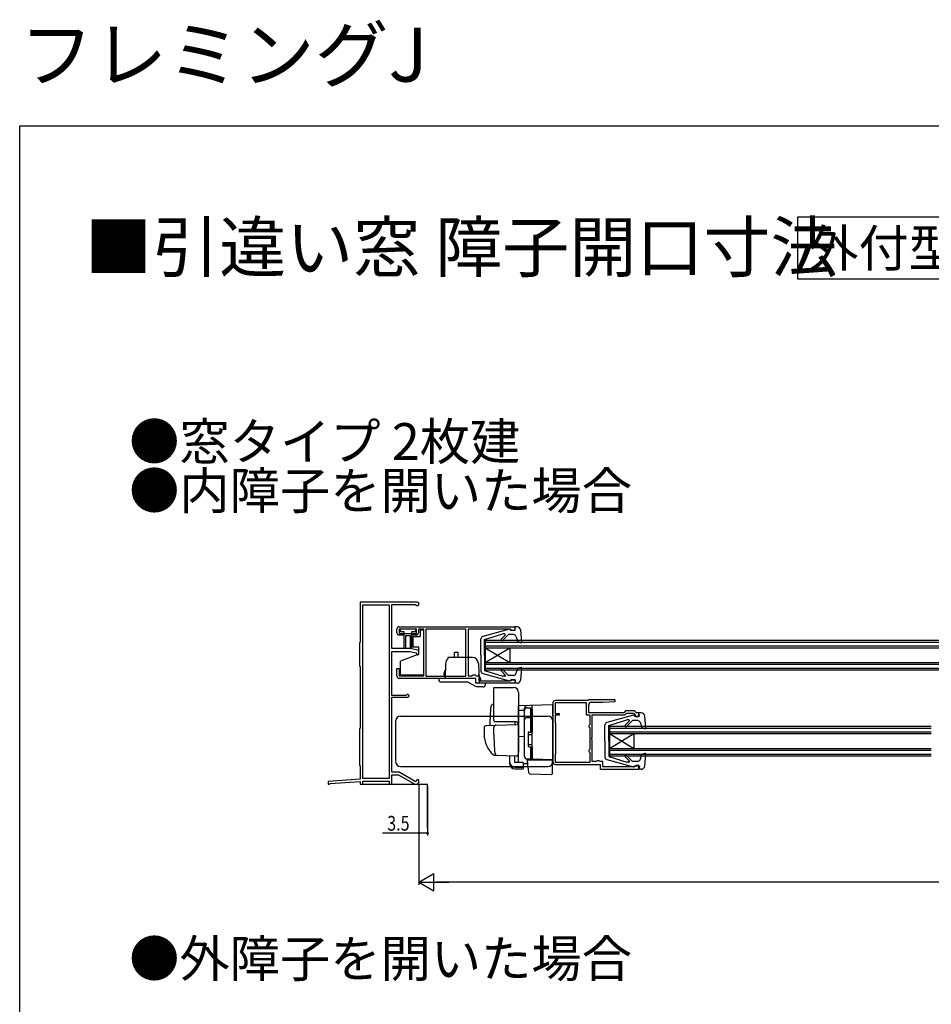
# Model space of a CAD drawing. Extents: x 0 to 990, y 0 to 1603.
# Drawn here: x 0 to 371, y 1202 to 1603 of the extents above; entities that cross this region are included whole.
import ezdxf

# ---------------------------------------------------------------- set-up
doc = ezdxf.new("R2010")
doc.units = 0
for name, color, linetype in [('USER1', 3, 'CONTINUOUS'), ('YKK_11', 7, 'CONTINUOUS'), ('YKK_12', 2, 'CONTINUOUS'), ('YKK_13', 4, 'CONTINUOUS'), ('YKK_D', 6, 'CONTINUOUS'), ('YKK_ZWAK', 7, 'CONTINUOUS')]:
    doc.layers.add(name, color=color, linetype=linetype)
doc.styles.get("Standard").update_dxf_attribs({"font": 'txt', "bigfont": 'BIGFONT'})

msp = doc.modelspace()

# ---------------------------------------------------------------- linework, layer by layer
at = {"layer": 'USER1'}
msp.add_lwpolyline([(316.66, 1522.91), (376.64, 1522.91), (376.64, 1497.57), (316.66, 1497.57)], close=True, dxfattribs=at)
at = {"layer": 'YKK_11', "color": 0, "linetype": 'ByBlock', "ltscale": 0.5}
for p, q in [((138.5, 1366.08), (138.5, 1349.78)), ((161.8, 1366.08), (138.5, 1366.08)), ((139.7, 1294.28), (139.7, 1365.08)), ((139.7, 1294.28), (139.7, 1365.08)), ((139.7, 1365.08), (150.4, 1365.08)), ((150.4, 1365.08), (150.4, 1294.28)), ((151.5, 1347.28), (151.5, 1365.18)), ((151.5, 1365.18), (160.93, 1365.18)), ((160.93, 1365.18), (161.19, 1365.03)), ((153.5, 1353.68), (153.5, 1355.08)), ((154.4, 1355.18), (154.4, 1353.38)), ((161.5, 1355.18), (154.4, 1355.18)), ((154.5, 1356.08), (201.5, 1356.08)), ((161.5, 1353.38), (161.5, 1355.18)), ((162.3, 1355.18), (162.3, 1353.68)), ((164.5, 1355.18), (162.3, 1355.18)), ((164.5, 1336.08), (164.5, 1355.18)), ((181.6, 1355.18), (165.3, 1355.18)), ((165.3, 1355.18), (165.3, 1335.98)), ((181.6, 1335.98), (181.6, 1355.18)), ((181.6, 1335.98), (181.6, 1355.18)), ((199.7, 1355.18), (182.5, 1355.18)), ((182.5, 1355.18), (182.5, 1336.18)), ((200, 1354.88), (199.7, 1355.18)), ((200.3, 1354.58), (200, 1354.88)), ((201.5, 1356.08), (201.5, 1354.58)), ((154.4, 1353.38), (156, 1353.38)), ((156, 1352.68), (154.5, 1352.68)), ((156, 1353.38), (156, 1352.68)), ((160, 1353.38), (161.5, 1353.38)), ((160, 1352.68), (160, 1353.38)), ((161.3, 1352.68), (160, 1352.68)), ((201.5, 1354.58), (200.3, 1354.58)), ((138.5, 1349.78), (138.3, 1349.58)), ((138.3, 1349.58), (138.3, 1340.08)), ((159, 1347.28), (151.5, 1347.28)), ((162.5, 1346.48), (159, 1347.28)), ((151.5, 1346.08), (158.87, 1346.08)), ((151.5, 1328.08), (151.5, 1346.08)), ((158.87, 1346.08), (161.5, 1345.48)), ((161.5, 1345.48), (161.5, 1345.08)), ((161.5, 1345.08), (162, 1344.58)), ((162, 1344.58), (162.5, 1345.08)), ((162.5, 1345.08), (162.5, 1346.48)), ((138.3, 1340.08), (138.5, 1339.88)), ((138.5, 1339.88), (138.5, 1314.78)), ((153.5, 1339.08), (154.4, 1339.08)), ((153.5, 1336.08), (153.5, 1339.08)), ((154.4, 1339.08), (154.4, 1336.08)), ((154.4, 1336.08), (164.5, 1336.08)), ((185.7, 1335.08), (154.5, 1335.08)), ((165.3, 1335.98), (181.6, 1335.98)), ((182.5, 1336.18), (184.1, 1336.18)), ((184.1, 1336.18), (184.3, 1336.38)), ((184.3, 1336.38), (184.5, 1336.58)), ((184.5, 1336.58), (185.3, 1336.58)), ((185.3, 1336.58), (185.5, 1336.38)), ((185.5, 1336.38), (185.7, 1336.18)), ((185.7, 1336.18), (186.8, 1336.18)), ((185.7, 1333.08), (185.7, 1335.08)), ((186.8, 1336.18), (186.8, 1334.08)), ((201.5, 1333.08), (185.7, 1333.08)), ((186.8, 1334.08), (199.8, 1334.08)), ((199.8, 1334.08), (200, 1334.28)), ((200, 1334.28), (200.3, 1334.58)), ((200.3, 1334.58), (201.5, 1334.58)), ((201.5, 1334.58), (201.5, 1333.08)), ((157.09, 1328.08), (151.5, 1328.08)), ((151.5, 1296.88), (151.5, 1327.38)), ((151.5, 1327.38), (157.9, 1327.38)), ((157.36, 1328.24), (157.09, 1328.08)), ((217, 1325.08), (217, 1301.08)), ((230.7, 1325.18), (217.9, 1325.18)), ((217.9, 1325.18), (217.9, 1320.78)), ((231.21, 1326.08), (218, 1326.08)), ((230.7, 1320.08), (230.7, 1325.18)), ((231.37, 1326.13), (231.21, 1326.08)), ((231.6, 1321.08), (231.6, 1324.38)), ((242.29, 1326.38), (232.2, 1326.38)), ((232.6, 1325.38), (237.3, 1325.38)), ((237.3, 1325.38), (242.31, 1325.62)), ((242.31, 1325.62), (242.29, 1326.38)), ((217.9, 1320.78), (219.5, 1320.78)), ((217.9, 1320.08), (217.9, 1317.08)), ((219.5, 1320.08), (217.9, 1320.08)), ((219.5, 1320.78), (219.5, 1320.08)), ((232.1, 1320.08), (230.7, 1320.08)), ((245.8, 1321.08), (231.6, 1321.08)), ((232.1, 1316.27), (232.1, 1320.08)), ((233, 1320.18), (246.31, 1320.18)), ((233, 1311.04), (233, 1320.18)), ((246.6, 1321.88), (245.8, 1321.08)), ((246.31, 1320.18), (247.01, 1320.88)), ((250.2, 1321.88), (246.6, 1321.88)), ((247.01, 1320.88), (249.79, 1320.88)), ((249.79, 1320.88), (250.5, 1320.16)), ((251, 1321.08), (250.2, 1321.88)), ((250.5, 1320.16), (250.5, 1319.58)), ((250.5, 1319.58), (252, 1319.58)), ((252, 1321.08), (251, 1321.08)), ((252, 1319.58), (252, 1321.08)), ((138.5, 1314.78), (138.3, 1314.58)), ((217.9, 1317.08), (218.1, 1316.88)), ((218.1, 1316.88), (218.1, 1304.28)), ((231.8, 1315.88), (231.95, 1316.07)), ((231.8, 1315.28), (231.8, 1315.88)), ((231.95, 1315.08), (231.8, 1315.28)), ((231.95, 1316.07), (232.1, 1316.27)), ((232.1, 1314.89), (231.95, 1315.08)), ((232.1, 1306.27), (232.1, 1314.89)), ((138.3, 1314.58), (138.3, 1299.68)), ((232.88, 1310.85), (233, 1311.04)), ((232.88, 1310.3), (232.88, 1310.85)), ((233, 1310.12), (232.88, 1310.3)), ((233, 1301.18), (233, 1310.12)), ((218.1, 1304.28), (217.9, 1304.08)), ((217.9, 1304.08), (217.9, 1300.98)), ((231.8, 1305.88), (231.95, 1306.07)), ((231.8, 1305.28), (231.8, 1305.88)), ((231.95, 1305.08), (231.8, 1305.28)), ((231.95, 1306.07), (232.1, 1306.27)), ((232.1, 1304.89), (231.95, 1305.08)), ((232.1, 1300.98), (232.1, 1304.89)), ((138.3, 1299.68), (138.5, 1299.48)), ((138.5, 1299.48), (138.5, 1294.08)), ((217.9, 1300.98), (232.1, 1300.98)), ((217.9, 1300.98), (232.1, 1300.98)), ((218, 1300.08), (236.2, 1300.08)), ((234.6, 1301.18), (233, 1301.18)), ((234.8, 1301.38), (234.6, 1301.18)), ((235, 1301.58), (234.8, 1301.38)), ((235.8, 1301.58), (235, 1301.58)), ((236, 1301.38), (235.8, 1301.58)), ((236.2, 1301.18), (236, 1301.38)), ((237.3, 1301.18), (236.2, 1301.18)), ((236.2, 1300.08), (236.2, 1298.08)), ((237.3, 1299.08), (237.3, 1301.18)), ((250.3, 1299.08), (237.3, 1299.08)), ((250.5, 1299.28), (250.3, 1299.08)), ((250.8, 1299.58), (250.5, 1299.28)), ((252, 1299.58), (250.8, 1299.58)), ((252, 1298.08), (252, 1299.58)), ((154.4, 1296.88), (151.5, 1296.88)), ((151.5, 1295.88), (154.13, 1295.88)), ((151.5, 1292.08), (151.5, 1295.88)), ((154.13, 1295.88), (160.48, 1292.21)), ((160.98, 1293.08), (154.4, 1296.88)), ((236.2, 1298.08), (252, 1298.08)), ((138.5, 1294.08), (125.5, 1293.08)), ((125.5, 1293.08), (125.5, 1292.08)), ((125.5, 1292.08), (126, 1292.08)), ((126, 1292.08), (126.21, 1292.16)), ((126.21, 1292.16), (126.39, 1292.24)), ((126.39, 1292.24), (138.5, 1293.17)), ((138.5, 1293.17), (138.5, 1292.08)), ((138.5, 1292.08), (139.7, 1292.08)), ((150.4, 1294.28), (139.7, 1294.28)), ((139.7, 1293.28), (150.4, 1293.28)), ((139.7, 1292.08), (139.7, 1293.28)), ((150.4, 1293.28), (150.4, 1292.08)), ((150.4, 1292.08), (151.5, 1292.08)), ((161.2, 1293.08), (160.98, 1293.08)), ((160.98, 1292.08), (161.5, 1292.08)), ((161.5, 1293.38), (161.2, 1293.08)), ((162.5, 1293.08), (162.5, 1293.38))]:
    msp.add_line(p, q, dxfattribs=at)
for centre, radius, start, end in [((161.8, 1365.38), 0.7, 209.9974, 89.9999), ((154.5, 1355.08), 1, 90, 180), ((154.5, 1353.68), 1, 180, 270), ((161.3, 1353.68), 1, 270, 360), ((154.5, 1336.08), 1, 180, 270), ((157.9, 1327.98), 0.6, 270, 153.6118), ((218, 1325.08), 1, 90, 180), ((232.2, 1324.88), 1.5, 90, 123.5573), ((232.6, 1324.38), 1, 90, 180), ((218, 1301.08), 1, 180, 270), ((160.98, 1293.08), 1, 240.0001, 270), ((162, 1293.38), 0.5, 360, 180), ((161.5, 1293.08), 1, 270, 360)]:
    msp.add_arc(centre, radius, start, end, dxfattribs=at)
at = {"layer": 'YKK_12', "linetype": 'Continuous', "ltscale": 0.5}
for p, q in [((189.5, 1350.58), (438.5, 1350.58)), ((189.5, 1350.58), (189.5, 1338.58)), ((189.5, 1349.88), (438.5, 1349.88)), ((189.5, 1348.28), (438.5, 1348.28)), ((189.5, 1347.58), (438.5, 1347.58)), ((189.5, 1341.58), (199.5, 1347.58)), ((189.5, 1347.58), (199.5, 1341.58)), ((199.5, 1347.58), (199.5, 1341.58)), ((189.5, 1341.58), (438.5, 1341.58)), ((189.5, 1340.88), (438.5, 1340.88)), ((189.5, 1339.28), (438.5, 1339.28)), ((189.5, 1338.58), (438.5, 1338.58)), ((240, 1315.58), (371, 1315.58)), ((240, 1315.58), (240, 1303.58)), ((240, 1314.88), (371, 1314.88)), ((240, 1313.28), (371, 1313.28)), ((240, 1312.58), (371, 1312.58)), ((240, 1306.58), (250, 1312.58)), ((240, 1312.58), (250, 1306.58)), ((250, 1312.58), (250, 1306.58)), ((240, 1306.58), (371, 1306.58)), ((240, 1305.88), (371, 1305.88)), ((240, 1304.28), (371, 1304.28)), ((240, 1303.58), (371, 1303.58))]:
    msp.add_line(p, q, dxfattribs=at)
at = {"layer": 'YKK_12', "linetype": 'Continuous', "ltscale": 1.5}
for p in [(139.1, 1292.08), (166, 1274.08)]:
    msp.add_line(p, (166, 1292.08), dxfattribs=at)
at = {"layer": 'YKK_13', "linetype": 'Continuous', "ltscale": 0.5}
for p, q in [((154.8, 1354.78), (154.8, 1354.48)), ((160.8, 1355.18), (155.2, 1355.18)), ((161.2, 1354.48), (161.2, 1354.78)), ((199.33, 1355.07), (188.44, 1352.13)), ((199.71, 1354.68), (199.71, 1354.78)), ((202.4, 1356.08), (201.5, 1356.08)), ((201.71, 1354.68), (201.5, 1356.08)), ((156.5, 1354.08), (155.2, 1354.08)), ((156.5, 1347.55), (156.5, 1354.08)), ((156.5, 1353.38), (159.5, 1353.38)), ((159, 1352.38), (157, 1352.38)), ((157, 1352.38), (157, 1347.53)), ((159, 1347.51), (159, 1352.38)), ((159.5, 1354.08), (159.5, 1347.53)), ((160.8, 1354.08), (159.5, 1354.08)), ((160, 1352.18), (160, 1347.83)), ((160, 1352.18), (163, 1352.18)), ((163, 1354.68), (163, 1352.18)), ((164.5, 1354.68), (163, 1354.68)), ((164.5, 1349.98), (164.5, 1354.68)), ((187.71, 1344.58), (187.71, 1351.16)), ((189.21, 1350.88), (196.61, 1353.18)), ((189.21, 1344.58), (189.21, 1350.88)), ((195.96, 1351.06), (197.56, 1352.67)), ((196.52, 1350.49), (198.9, 1352.88)), ((197.35, 1353.18), (196.61, 1353.18)), ((201.01, 1352.88), (198.9, 1352.88)), ((199.71, 1354.68), (201.71, 1354.68)), ((201.96, 1352.2), (202.71, 1350.04)), ((204.31, 1349.91), (203.9, 1354.71)), ((162.5, 1347.83), (160, 1347.83)), ((162.5, 1344.88), (162.5, 1347.83)), ((203.91, 1349.6), (202.71, 1350.04)), ((162.5, 1344.88), (155, 1342.15)), ((184.22, 1343.58), (174.25, 1343.58)), ((174.25, 1343.58), (174.25, 1343.04)), ((178.5, 1345.58), (177, 1345.58)), ((177, 1343.58), (177, 1345.58)), ((178.5, 1343.58), (178.5, 1345.58)), ((187.71, 1344.58), (187.71, 1337.99)), ((189.21, 1344.58), (189.21, 1338.28)), ((155, 1336.48), (155, 1342.15)), ((164.5, 1336.48), (164.5, 1341.18)), ((173.3, 1341.16), (173.09, 1335.08)), ((186.71, 1341.16), (187, 1333.08)), ((201.96, 1336.95), (202.71, 1339.12)), ((203.91, 1339.56), (202.71, 1339.12)), ((203.9, 1334.45), (204.31, 1339.25)), ((155, 1336.48), (164.5, 1336.48)), ((185.15, 1335.08), (170.55, 1335.08)), ((170.55, 1335.08), (170.55, 1334.58)), ((173.21, 1338.51), (172.55, 1336.98)), ((172.55, 1336.98), (172.55, 1336.38)), ((172.55, 1336.38), (173.13, 1336.17)), ((172.58, 1336.37), (172.57, 1336.38)), ((187.55, 1335.08), (186.87, 1336.64)), ((187.55, 1335.08), (187.55, 1334.48)), ((188.44, 1337.03), (199.33, 1334.09)), ((189.21, 1338.28), (196.61, 1335.98)), ((195.95, 1338.1), (197.64, 1336.4)), ((196.52, 1338.66), (198.9, 1336.28)), ((197.46, 1335.98), (196.61, 1335.98)), ((201.01, 1336.28), (198.9, 1336.28)), ((182.43, 1333.58), (171.55, 1333.58)), ((185.9, 1331.58), (182.43, 1333.58)), ((185.65, 1333.58), (185.65, 1334.58)), ((188.55, 1331.58), (185.9, 1331.58)), ((189.55, 1333.08), (186.15, 1333.08)), ((187.55, 1334.48), (186.96, 1334.26)), ((189.55, 1332.58), (189.55, 1333.08)), ((199.71, 1334.48), (201.71, 1334.48)), ((199.71, 1334.48), (199.71, 1334.38)), ((201.71, 1334.48), (201.5, 1333.08)), ((202.4, 1333.08), (201.5, 1333.08)), ((201.7, 1333.18), (201.71, 1333.18)), ((155, 1319.68), (215, 1319.68)), ((155, 1319.68), (215, 1319.68)), ((249.83, 1320.07), (238.94, 1317.13)), ((250.2, 1319.68), (250.2, 1319.78)), ((250.2, 1319.68), (252.2, 1319.68)), ((252.9, 1321.08), (252, 1321.08)), ((252.2, 1319.68), (252, 1321.08)), ((254.81, 1314.91), (254.4, 1319.71)), ((153, 1317.68), (153, 1301.18)), ((153, 1317.68), (153, 1301.18)), ((153, 1317.68), (153, 1317.68)), ((153, 1317.68), (153, 1317.68)), ((217, 1301.18), (217, 1317.68)), ((217, 1301.18), (217, 1317.68)), ((238.2, 1309.58), (238.2, 1316.16)), ((239.7, 1315.88), (247.11, 1318.18)), ((239.7, 1309.58), (239.7, 1315.88)), ((246.45, 1316.06), (248.06, 1317.67)), ((247.02, 1315.49), (249.4, 1317.88)), ((247.85, 1318.18), (247.11, 1318.18)), ((251.51, 1317.88), (249.4, 1317.88)), ((252.46, 1317.2), (253.21, 1315.04)), ((254.41, 1314.6), (253.21, 1315.04)), ((238.2, 1309.58), (238.2, 1302.99)), ((239.7, 1309.58), (239.7, 1303.28)), ((239.7, 1303.28), (247.11, 1300.98)), ((246.45, 1303.1), (248.14, 1301.4)), ((247.02, 1303.66), (249.4, 1301.28)), ((252.46, 1301.95), (253.21, 1304.12)), ((254.41, 1304.56), (253.21, 1304.12)), ((254.4, 1299.45), (254.81, 1304.25)), ((153, 1301.18), (153, 1301.18)), ((153, 1301.18), (153, 1301.18)), ((155, 1299.18), (215, 1299.18)), ((155, 1299.18), (215, 1299.18)), ((238.94, 1302.03), (249.83, 1299.09)), ((247.96, 1300.98), (247.11, 1300.98)), ((251.51, 1301.28), (249.4, 1301.28)), ((250.2, 1299.48), (252.2, 1299.48)), ((250.2, 1299.48), (250.2, 1299.38)), ((252.2, 1299.48), (252, 1298.08)), ((252.9, 1298.08), (252, 1298.08)), ((252.2, 1298.18), (252.2, 1298.18))]:
    msp.add_line(p, q, dxfattribs=at)
at = {"layer": 'YKK_13'}
for p, q in [((193, 1331.38), (201, 1331.38)), ((193, 1317.88), (193, 1331.38)), ((203, 1329.38), (203, 1305.08)), ((193, 1324.53), (192.67, 1324.52)), ((217, 1324.38), (203, 1323.89)), ((203, 1323.88), (203, 1323.89)), ((203, 1323.68), (203, 1323.88)), ((203, 1322.1), (203, 1323.68)), ((205.5, 1322.2), (205.5, 1322.99)), ((206.5, 1323.11), (208, 1323.11)), ((208, 1313.23), (208, 1323.11)), ((208.5, 1319.09), (208.5, 1324.08)), ((217, 1319.78), (217, 1324.38)), ((203, 1322.1), (205.5, 1322.14)), ((203, 1310.93), (203, 1322.1)), ((205.5, 1303.25), (205.5, 1322.2)), ((205.5, 1303.23), (205.5, 1322.11)), ((206.5, 1319.16), (208, 1319.16)), ((208, 1322.6), (208.5, 1322.6)), ((208, 1318.64), (208.5, 1318.64)), ((208.5, 1322.6), (208.5, 1313.23)), ((208.5, 1321.41), (208.5, 1320.96)), ((208.5, 1318.6), (208.5, 1319.09)), ((217, 1319.78), (217, 1318.82)), ((217, 1302.88), (217, 1318.82)), ((189, 1314.92), (189, 1312.38)), ((189.97, 1315.92), (193.75, 1316.05)), ((193, 1312.38), (193, 1315.08)), ((202, 1317.38), (193.13, 1317.38)), ((193.75, 1316.05), (202.48, 1316.36)), ((201.5, 1317.38), (201.5, 1316.33)), ((203, 1315.86), (203, 1305.38)), ((208.5, 1303.16), (208.5, 1318.6)), ((203, 1312.08), (203, 1312.68)), ((203, 1311.08), (203, 1311.68)), ((205.5, 1311.38), (203, 1311.33)), ((203, 1307.59), (203, 1311.33)), ((203, 1310.56), (203, 1310.93)), ((207, 1312.93), (207, 1307.53)), ((207, 1312.23), (208.5, 1312.23)), ((207.3, 1313.23), (208.5, 1313.23)), ((208.5, 1313.38), (208.5, 1313.88)), ((203, 1309.6), (203, 1310.56)), ((203, 1309.56), (203, 1309.6)), ((203, 1308.08), (203, 1308.68)), ((203, 1307.08), (203, 1307.68)), ((203, 1307.08), (203, 1307.68)), ((203, 1307.08), (203, 1307.68)), ((203, 1306.76), (203, 1307.59)), ((203, 1307.08), (203, 1305.38)), ((203, 1307.08), (203, 1305.38)), ((203, 1301.01), (203, 1306.76)), ((207, 1308.23), (208.5, 1308.23)), ((207.3, 1307.23), (208.5, 1307.23)), ((208, 1302.23), (208, 1307.23)), ((208.5, 1307.23), (208.5, 1302.73)), ((208.5, 1306.68), (208.5, 1307.18)), ((194.26, 1303.68), (193.41, 1303.71)), ((202.26, 1303.4), (193.43, 1303.71)), ((199.5, 1300.87), (199.5, 1303.5)), ((201.5, 1300.87), (201.5, 1303.43)), ((202.96, 1305.12), (202.77, 1303.83)), ((203, 1305.38), (202.96, 1305.12)), ((208, 1302.73), (208.5, 1302.73)), ((208.5, 1302.66), (208.5, 1303.16)), ((217, 1302.88), (217, 1301.88)), ((199.5, 1300.21), (199.5, 1300.87)), ((204.9, 1300.87), (201.5, 1300.87)), ((201.5, 1298.93), (204.9, 1298.93)), ((204.9, 1300.87), (204.9, 1298.93)), ((204.9, 1300.49), (206.47, 1300.46)), ((204.9, 1298.93), (204.9, 1298.26)), ((208.98, 1302.16), (206.47, 1302.25)), ((206.47, 1302.25), (206.47, 1300.46)), ((208, 1302.23), (206.5, 1302.23)), ((206.98, 1298.72), (206.7, 1301.88)), ((206.7, 1301.88), (206.73, 1301.88)), ((206.73, 1301.88), (216.7, 1301.88)), ((207.02, 1298.27), (206.98, 1298.72)), ((217, 1301.88), (208.98, 1302.16)), ((216, 1301.91), (217, 1301.88)), ((216.7, 1301.88), (216.7, 1298.54)), ((201.5, 1298.26), (204.9, 1298.26)), ((207.16, 1296.65), (207.02, 1298.27)), ((207.64, 1296.19), (216.39, 1295.89)), ((216.7, 1298.54), (216.7, 1297.9)), ((216.7, 1297.9), (216.7, 1296.19))]:
    msp.add_line(p, q, dxfattribs=at)
at = {"layer": 'YKK_13', "linetype": 'Continuous', "ltscale": 0.5}
for centre, radius, start, end in [((155.2, 1354.78), 0.4, 90, 180), ((160.8, 1354.78), 0.4, 359.9978, 90), ((199.41, 1354.78), 0.3, 360, 105.1069), ((202.4, 1354.58), 1.5, 4.8976, 90), ((155.2, 1354.48), 0.4, 180, 270), ((160.8, 1354.48), 0.4, 270, 359.9978), ((188.71, 1351.16), 1, 105.1069, 180), ((196.24, 1350.78), 0.4, 135, 315), ((197.35, 1352.88), 0.3, 315, 90), ((201.01, 1351.88), 1, 19.0147, 90), ((156.75, 1347.53), 0.25, 180.0035, 0), ((159.25, 1347.53), 0.25, 180.0035, 0), ((204.01, 1349.88), 0.3, 250, 4.8976), ((175.8, 1341.08), 2.5, 128.2436, 178), ((184.22, 1341.08), 2.5, 2, 90), ((196.24, 1338.38), 0.4, 45, 224.8301), ((204.01, 1339.27), 0.3, 355.1024, 110), ((188.71, 1337.99), 1, 180, 254.893), ((197.46, 1336.23), 0.25, 270, 44.8301), ((201.01, 1337.28), 1, 270, 340.9853), ((171.55, 1334.58), 1, 180, 270), ((186.15, 1333.58), 0.5, 180, 270), ((188.55, 1332.58), 1, 270, 0), ((199.41, 1334.38), 0.3, 254.893, 0), ((202.4, 1334.58), 1.5, 270, 355.1024), ((155, 1317.68), 2, 90.0349, 179.9651), ((155, 1317.68), 2, 90.0349, 179.9651), ((215, 1317.68), 2, 0.0349, 89.9651), ((215, 1317.68), 2, 0.0349, 89.9651), ((249.9, 1319.78), 0.3, 360, 105.1069), ((252.9, 1319.58), 1.5, 4.8976, 90), ((239.2, 1316.16), 1, 105.1069, 180), ((246.74, 1315.78), 0.4, 135, 315), ((247.85, 1317.88), 0.3, 315, 90), ((251.51, 1316.88), 1, 19.0147, 90), ((254.51, 1314.88), 0.3, 250, 4.8976), ((239.2, 1302.99), 1, 180, 254.893), ((246.74, 1303.38), 0.4, 45, 224.8301), ((254.51, 1304.27), 0.3, 355.1024, 110), ((155, 1301.18), 2, 180.0349, 269.9651), ((155, 1301.18), 2, 180.0349, 269.9651), ((215, 1301.18), 2, 270.0349, 359.9651), ((215, 1301.18), 2, 270.0349, 359.9651), ((247.96, 1301.23), 0.25, 270, 44.8301), ((249.9, 1299.38), 0.3, 254.893, 0), ((251.51, 1302.28), 1, 270, 340.9853), ((252.9, 1299.58), 1.5, 270, 355.1024)]:
    msp.add_arc(centre, radius, start, end, dxfattribs=at)
at = {"layer": 'YKK_13'}
for centre, radius, start, end in [((201, 1329.38), 2, 0, 90), ((306.3, 1313.88), 115, 175.1492, 178.9576), ((192.71, 1323.52), 1, 92, 175.1492), ((206.5, 1322.99), 1, 128.5722, 180), ((206.5, 1322.11), 1, 90, 180), ((206.51, 1322.99), 1.01, 92.3929, 128.6594), ((206.5, 1318.16), 1, 90, 180), ((190, 1314.92), 1, 92, 180), ((194, 1317.88), 1, 180, 210), ((194, 1315.08), 1, 92, 180), ((202, 1316.38), 1, 0, 90), ((202.5, 1315.86), 0.5, 0, 92), ((200, 1312.28), 11, 179.4814, 229.1719), ((274, 1312.39), 81, 180.0086, 185.5306), ((207.3, 1312.93), 0.3, 90, 180), ((207.3, 1307.53), 0.3, 180, 270), ((193.46, 1304.71), 1, 229.1719, 268), ((194.37, 1304.68), 1, 185.5306, 268), ((202.27, 1303.9), 0.5, 268, 351.4692), ((206.5, 1303.25), 1, 180, 268), ((206.5, 1303.23), 1, 180, 270), ((209, 1302.66), 0.5, 180, 268), ((203.5, 1301.01), 0.5, 180, 196.5703), ((207.66, 1296.69), 0.5, 185, 268.027), ((216.4, 1296.19), 0.3, 268, 0)]:
    msp.add_arc(centre, radius, start, end, dxfattribs=at)
for centre in [(201.5, 1300.87), (201.5, 1300.21)]:
    msp.add_ellipse(centre, major_axis=(-2, 0), ratio=0.971846, start_param=0, end_param=1.570796, dxfattribs=at)
at = {"layer": 'YKK_D'}
for p, q in [((162.5, 1292.09), (162.5, 1251.09)), ((162.5, 1292.09), (162.5, 1271.09)), ((166, 1291.09), (166, 1271.09)), ((162.5, 1272.09), (147.6, 1272.09)), ((166, 1272.09), (162.5, 1272.09)), ((162.5, 1252.09), (168.56, 1255.59)), ((168.56, 1248.59), (168.56, 1255.59)), ((162.5, 1252.09), (174.62, 1252.09)), ((162.5, 1252.09), (168.56, 1248.59)), ((820.5, 1252.09), (169.5, 1252.09))]:
    msp.add_line(p, q, dxfattribs=at)
at = {"layer": 'YKK_D', "linetype": 'ByBlock', "const_width": 0.85}
for points in [[(162.61, 1272.09, 1), (162.39, 1272.09, 1)], [(165.89, 1272.09, 1), (166.11, 1272.09, 1)]]:
    msp.add_lwpolyline(points, format="xyb", close=True, dxfattribs=at)
at = {"layer": 'YKK_ZWAK'}
for p, q in [((0, 1560), (990, 1560)), ((0, 0), (0, 1560))]:
    msp.add_line(p, q, dxfattribs=at)

# ---------------------------------------------------------------- texts
at = {"layer": 'USER1'}
for s, height, p in [('フレミングJ', 22, (0, 1578)), ('■引違い窓 障子開口寸法', 20, (26.6, 1500.62)), ('外付型', 15, (320.91, 1502.69)), ('●窓タイプ 2枚建', 15, (44.54, 1424)), ('●内障子を開いた場合', 15, (44.54, 1404)), ('●外障子を開いた場合', 15, (44.54, 1213.49))]:
    msp.add_text(s, height=height, dxfattribs=at).set_placement(p)
at = {"layer": 'YKK_D', "width": 0.8}
msp.add_text('3.5', height=6, rotation=0.0009, dxfattribs=at).set_placement((149.57, 1273.09))

doc.saveas('drawing.dxf')
